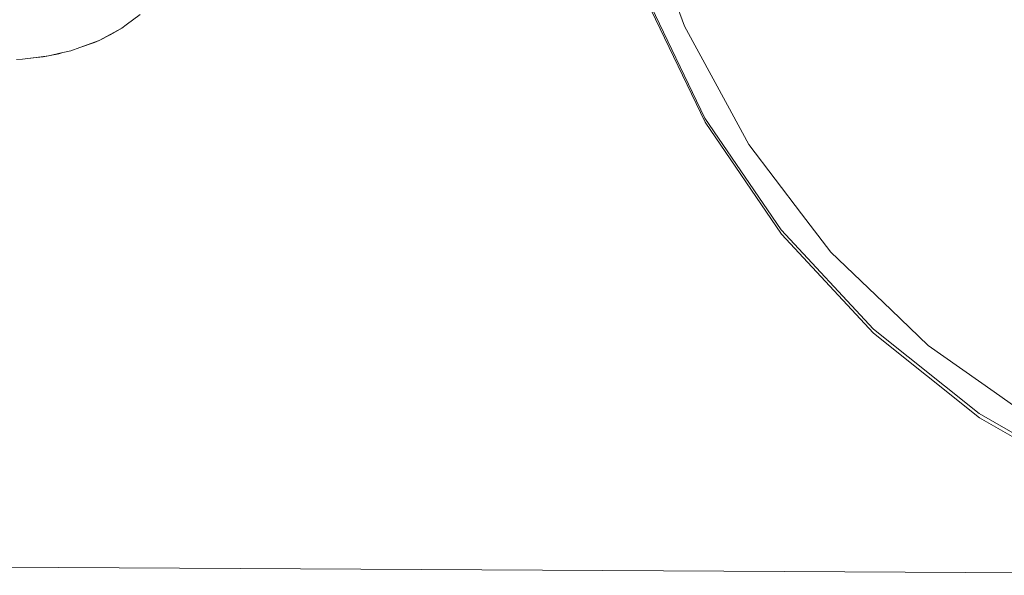
# Model space of a CAD drawing. Units: millimetres. Extents: x -9741 to -835, y 250 to 3060.
# Drawn here: x -2507 to -1889, y 250 to 599 of the extents above; entities that cross this region are included whole.
import ezdxf

# ---------------------------------------------------------------- set-up
doc = ezdxf.new("R2010")
doc.units = ezdxf.units.MM
doc.layers.add('1', color=7, linetype='Continuous', true_color=0xffffff)

msp = doc.modelspace()

# ---------------------------------------------------------------- linework, layer by layer
at = {"layer": '1', "color": 18, "linetype": 'Continuous', "lineweight": 13}
for p, q in [((-2089.83882, 595.133702), (-2098.70966, 619.832794)), ((-2113.854724, 613.932411), (-2076.958495, 537.316839)), ((-2076.800662, 534.677188), (-2113.696652, 611.29276)), ((-2440.321046, 595.819156), (-2431.351977, 602.478425)), ((-2457.222062, 586.111943), (-2443.044739, 593.796889)), ((-2443.044739, 593.796889), (-2449.79127, 589.808862)), ((-2443.044739, 593.796889), (-2440.321046, 595.819156)), ((-2062.815982, 545.439402), (-2089.83882, 595.133702)), ((-2457.222062, 586.111943), (-2449.79127, 589.808862)), ((-2475.05148, 579.628507), (-2469.384032, 581.689398)), ((-2469.384032, 581.689398), (-2457.222062, 586.111943)), ((-2469.384032, 581.689398), (-2460.159856, 584.827225)), ((-2457.222062, 586.111943), (-2460.159856, 584.827225)), ((-2505.275088, 574.299375), (-2498.43176, 575.19416)), ((-2498.717427, 575.156809), (-2505.275088, 574.299375)), ((-2492.41026, 575.844805), (-2498.717427, 575.156809)), ((-2498.717427, 575.156809), (-2492.41026, 575.844805)), ((-2498.43176, 575.19416), (-2488.898831, 576.440732)), ((-2488.898831, 576.440732), (-2492.41026, 575.844805)), ((-2480.088073, 578.469078), (-2488.898831, 576.440732)), ((-2488.898831, 576.440732), (-2482.456761, 577.749173)), ((-2480.088073, 578.469078), (-2482.456761, 577.749173)), ((-2475.05148, 579.628507), (-2480.088073, 578.469078)), ((-2505.275088, 574.299375), (-2509.074527, 574.019114)), ((-2049.313384, 520.608465), (-2062.815982, 545.439402)), ((-2076.958495, 537.316839), (-2029.055434, 467.056076)), ((-2028.897601, 464.416425), (-2076.800662, 534.677188)), ((-2016.246634, 477.229039), (-2049.313384, 520.608465)), ((-1997.886496, 453.142802), (-2016.246634, 477.229039)), ((-2029.055434, 467.056076), (-1971.215802, 404.719631)), ((-1971.05773, 402.07998), (-2028.897601, 464.416425)), ((-1960.041838, 416.721026), (-1997.886496, 453.142802)), ((-1936.76384, 394.318144), (-1960.041838, 416.721026)), ((-1971.215802, 404.719631), (-1904.731351, 351.699988)), ((-1904.573279, 349.060337), (-1971.05773, 402.07998)), ((-1895.456391, 365.263144), (-1936.76384, 394.318144)), ((-1867.377835, 345.513145), (-1895.456391, 365.263144)), ((-1904.731351, 351.699988), (-1831.087189, 309.181611)), ((-1830.929118, 306.54196), (-1904.573279, 349.060337)), ((-7773.007708, 284.040729), (-1584, 250))]:
    msp.add_line(p, q, dxfattribs=at)

doc.saveas('drawing.dxf')
